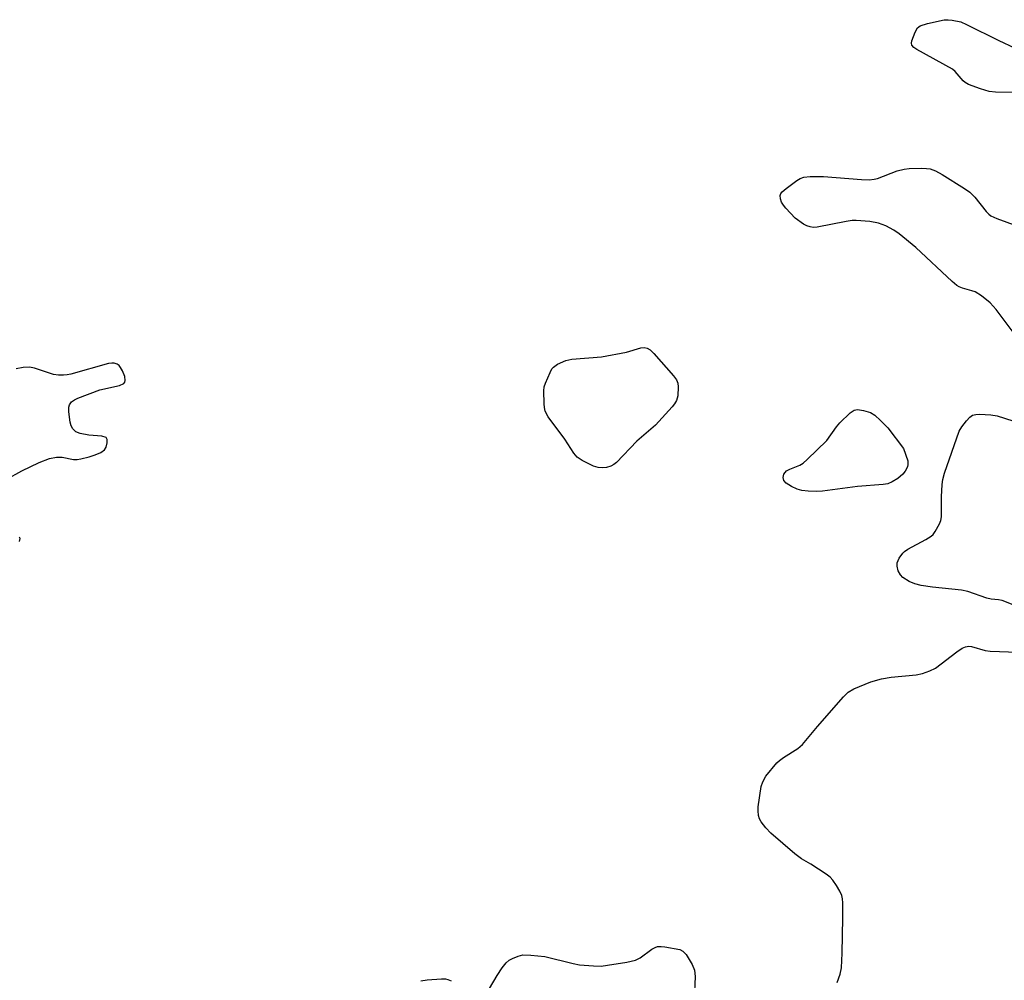
# Model space of a CAD drawing. Units: inches. Extents: x 1231772 to 1237772, y 593452 to 597453.
# Drawn here: x 1232402 to 1232626, y 596034 to 596252 of the extents above; entities that cross this region are included whole.
import ezdxf

# ---------------------------------------------------------------- set-up
doc = ezdxf.new("R2010")
doc.units = ezdxf.units.IN
doc.header["$MEASUREMENT"] = 0
doc.layers.add('Undefined', color=1, linetype='Continuous')

msp = doc.modelspace()

# ---------------------------------------------------------------- linework, layer by layer
at = {"layer": 'Undefined'}
for points, elevation in [([(1232628.09, 596235.59), (1232623.9, 596235.63), (1232622.45, 596235.78), (1232620.48, 596236.39), (1232617.73, 596237.42), (1232616.99, 596237.84), (1232616.55, 596238.21), (1232614.72, 596240.35), (1232614.13, 596240.89), (1232606, 596245.32), (1232605.32, 596245.78), (1232604.88, 596246.32), (1232604.83, 596246.79), (1232604.92, 596247.31), (1232605.61, 596249.25), (1232606.17, 596250.23), (1232606.81, 596250.72), (1232608.47, 596251.25), (1232612.26, 596252.08), (1232613.14, 596252.09), (1232614.01, 596252), (1232616.01, 596251.57), (1232617.27, 596251.03), (1232624.63, 596247.34), (1232628.2, 596245.68)], 404), ([(1232628.11, 596180.87), (1232624.04, 596186.31), (1232622.69, 596187.85), (1232620.67, 596189.41), (1232619.24, 596190.3), (1232618.48, 596190.58), (1232616.35, 596191.12), (1232615.59, 596191.46), (1232615.12, 596191.77), (1232614.04, 596192.69), (1232605.76, 596200.4), (1232601.98, 596203.48), (1232600.8, 596204.3), (1232598.96, 596205.27), (1232597.33, 596205.94), (1232595.36, 596206.25), (1232592.22, 596206.5), (1232591.38, 596206.48), (1232589.99, 596206.3), (1232583.38, 596205.01), (1232582.51, 596204.95), (1232581.81, 596205.05), (1232581.09, 596205.3), (1232580.33, 596205.71), (1232578.44, 596207.04), (1232576.27, 596209.3), (1232575.74, 596209.96), (1232575.31, 596210.67), (1232575.06, 596211.44), (1232575.01, 596212.19), (1232575.16, 596212.64), (1232575.49, 596213.05), (1232576.36, 596213.8), (1232578.77, 596215.58), (1232579.51, 596216.04), (1232580.39, 596216.37), (1232581.84, 596216.52), (1232584.81, 596216.49), (1232593.49, 596215.79), (1232595.23, 596215.74), (1232596.3, 596215.87), (1232597.13, 596216.08), (1232601.58, 596217.75), (1232603.13, 596218.19), (1232604.31, 596218.3), (1232607.01, 596218.37), (1232608.2, 596218.34), (1232609.03, 596218.22), (1232610.23, 596217.8), (1232611.75, 596216.99), (1232616.81, 596213.81), (1232618.03, 596212.96), (1232619.15, 596211.82), (1232621.75, 596208.55), (1232622.36, 596207.93), (1232622.82, 596207.59), (1232624.15, 596206.99), (1232635.51, 596202.82)], 404), ([(1232399.35, 596147.75), (1232402.89, 596149.69), (1232406.86, 596151.55), (1232409.2, 596152.45), (1232410.77, 596152.79), (1232412.04, 596152.78), (1232414.68, 596152.29), (1232415.51, 596152.29), (1232416.33, 596152.41), (1232418.23, 596152.87), (1232419.58, 596153.29), (1232420.86, 596153.86), (1232421.67, 596154.43), (1232422.05, 596155.05), (1232422.31, 596156.05), (1232422.31, 596156.76), (1232422.17, 596157.13), (1232422.02, 596157.26), (1232421.09, 596157.54), (1232418.12, 596157.8), (1232416.19, 596158.17), (1232415.19, 596158.56), (1232414.47, 596159.23), (1232414.09, 596159.9), (1232413.88, 596160.73), (1232413.58, 596163.05), (1232413.58, 596164.17), (1232413.72, 596164.68), (1232414.16, 596165.32), (1232414.85, 596165.79), (1232415.64, 596166.15), (1232420.62, 596168.07), (1232425.11, 596169.08), (1232426.04, 596169.48), (1232426.29, 596169.8), (1232426.38, 596170.19), (1232426.27, 596171.1), (1232425.77, 596172.39), (1232425.34, 596173.14), (1232424.99, 596173.58), (1232424.58, 596173.88), (1232423.86, 596174.11), (1232423.34, 596174.15), (1232422.56, 596174.06), (1232414.07, 596171.66), (1232413.21, 596171.47), (1232412.35, 596171.38), (1232411.22, 596171.41), (1232410.09, 596171.58), (1232405.81, 596172.97), (1232404.66, 596173.22), (1232403.24, 596173.17), (1232401.61, 596172.83)], 402), ([(1232630.79, 596118.15), (1232625.4, 596120.23), (1232624.57, 596120.43), (1232622.88, 596120.57), (1232621.87, 596120.77), (1232617.6, 596122.33), (1232616.14, 596122.57), (1232609.61, 596123.24), (1232606.98, 596123.68), (1232605.54, 596124.01), (1232604.26, 596124.59), (1232602.86, 596125.5), (1232602.28, 596126.07), (1232601.79, 596126.99), (1232601.53, 596128.02), (1232601.57, 596128.79), (1232602.01, 596129.83), (1232602.81, 596131.02), (1232603.22, 596131.41), (1232603.94, 596131.89), (1232608.07, 596134.09), (1232609.28, 596134.86), (1232609.69, 596135.25), (1232610.2, 596135.92), (1232611.19, 596137.64), (1232611.49, 596138.43), (1232611.61, 596139.24), (1232611.64, 596143.76), (1232611.76, 596146.6), (1232611.95, 596147.75), (1232612.32, 596149.17), (1232615.62, 596158.71), (1232616.21, 596159.69), (1232617.27, 596161.05), (1232618.03, 596161.88), (1232618.68, 596162.33), (1232619.44, 596162.5), (1232620.27, 596162.52), (1232622.84, 596162.36), (1232624.26, 596162.16), (1232631.34, 596159.91)], 404), ([(1232402.42, 596133.67), (1232402.55, 596134.32), (1232402.39, 596134.66)], 402), ([(1232587.93, 596033.56), (1232588.64, 596035.46), (1232588.91, 596036.84), (1232589.11, 596040.2), (1232589.25, 596048.2), (1232589.22, 596051.65), (1232589.15, 596052.51), (1232588.99, 596053.25), (1232588.55, 596054.27), (1232587.79, 596055.55), (1232586.96, 596056.78), (1232586.37, 596057.43), (1232585.44, 596058.15), (1232583.71, 596059.3), (1232581.96, 596060.42), (1232579.85, 596061.61), (1232578.33, 596062.72), (1232572.92, 596067.43), (1232571.76, 596068.67), (1232570.72, 596069.98), (1232570.34, 596070.7), (1232570.12, 596071.46), (1232569.98, 596072.52), (1232570.01, 596073.39), (1232570.7, 596078.04), (1232571.07, 596079.11), (1232571.72, 596080.35), (1232574.26, 596083.38), (1232574.85, 596083.95), (1232575.78, 596084.62), (1232578.98, 596086.64), (1232580.11, 596087.53), (1232583.45, 596091.63), (1232589.39, 596098.37), (1232590.44, 596099.41), (1232591.69, 596100.17), (1232595.56, 596101.79), (1232597.99, 596102.47), (1232600.23, 596102.87), (1232605.85, 596103.37), (1232607.29, 596103.7), (1232608.98, 596104.26), (1232610.28, 596104.91), (1232615.12, 596108.61), (1232616.33, 596109.41), (1232617.09, 596109.75), (1232617.85, 596109.85), (1232618.39, 596109.8), (1232621.5, 596108.89), (1232622.67, 596108.72), (1232628.97, 596108.53)], 404), ([(1232508.08, 596030.53), (1232510.76, 596035.15), (1232511.93, 596036.87), (1232512.84, 596038.02), (1232513.49, 596038.57), (1232514.23, 596038.97), (1232515.55, 596039.5), (1232516.64, 596039.78), (1232518.39, 596039.77), (1232521.63, 596039.41), (1232528.02, 596037.85), (1232529.47, 596037.57), (1232532.65, 596037.32), (1232534.38, 596037.28), (1232535.84, 596037.45), (1232540.22, 596038.18), (1232542.21, 596038.63), (1232543.2, 596039.14), (1232545.92, 596041.13), (1232546.64, 596041.51), (1232547.15, 596041.68), (1232547.97, 596041.72), (1232548.81, 596041.64), (1232552.2, 596041.01), (1232552.93, 596040.68), (1232553.67, 596039.89), (1232555.02, 596037.65), (1232555.57, 596036.34), (1232555.68, 596034.93), (1232555.48, 596029.75)], 404), ([(1232493.48, 596033.94), (1232494.92, 596034.12), (1232498.18, 596034.36), (1232499.04, 596034.35), (1232499.59, 596034.25), (1232500.33, 596033.9)], 404)]:
    msp.add_lwpolyline(points, dxfattribs=dict(at, elevation=elevation))
at = {"layer": 'Undefined', "elevation": 404}
for points in [[(1232534.79, 596150.37), (1232533.69, 596150.47), (1232532.62, 596150.77), (1232530.08, 596152), (1232528.93, 596152.77), (1232528.19, 596153.67), (1232526.11, 596156.91), (1232522.38, 596161.98), (1232521.71, 596163.21), (1232521.52, 596164.04), (1232521.43, 596164.91), (1232521.35, 596167.86), (1232521.47, 596168.72), (1232521.74, 596169.56), (1232522.79, 596172.04), (1232523.2, 596172.81), (1232523.55, 596173.25), (1232524.47, 596173.89), (1232526.34, 596174.71), (1232527.76, 596175.03), (1232534.46, 596175.58), (1232540.17, 596176.59), (1232543.38, 596177.61), (1232544.12, 596177.66), (1232544.8, 596177.54), (1232545.48, 596177.15), (1232546.3, 596176.35), (1232550.79, 596171.24), (1232551.48, 596170.33), (1232551.8, 596169.57), (1232551.88, 596168.75), (1232551.76, 596166.74), (1232551.5, 596165.65), (1232551.06, 596164.92), (1232550.5, 596164.24), (1232546.68, 596160.08), (1232542.46, 596156.43), (1232537.83, 596151.59), (1232537.25, 596151.11), (1232536.59, 596150.74), (1232535.59, 596150.45)], [(1232583.16, 596144.99), (1232581.37, 596145.04), (1232579.93, 596145.24), (1232578.9, 596145.54), (1232577.56, 596146.16), (1232576.35, 596146.92), (1232575.87, 596147.5), (1232575.7, 596148.17), (1232575.87, 596148.9), (1232576.11, 596149.34), (1232576.48, 596149.69), (1232577.22, 596150.07), (1232579.5, 596150.95), (1232580.22, 596151.46), (1232581.11, 596152.25), (1232585.6, 596156.6), (1232587.76, 596159.69), (1232588.54, 596160.58), (1232590.9, 596162.86), (1232591.82, 596163.49), (1232592.56, 596163.62), (1232593.89, 596163.4), (1232595.48, 596162.89), (1232596.46, 596162.33), (1232597.77, 596161.14), (1232599.42, 596159.43), (1232602.97, 596154.79), (1232603.94, 596151.94), (1232604.01, 596151.11), (1232603.89, 596150.58), (1232603.38, 596149.58), (1232602.84, 596148.91), (1232601.69, 596147.96), (1232600.44, 596147.16), (1232599.44, 596146.77), (1232598.35, 596146.56), (1232592.52, 596146.16), (1232584.63, 596145.1)]]:
    msp.add_lwpolyline(points, close=True, dxfattribs=at)

doc.saveas('drawing.dxf')
